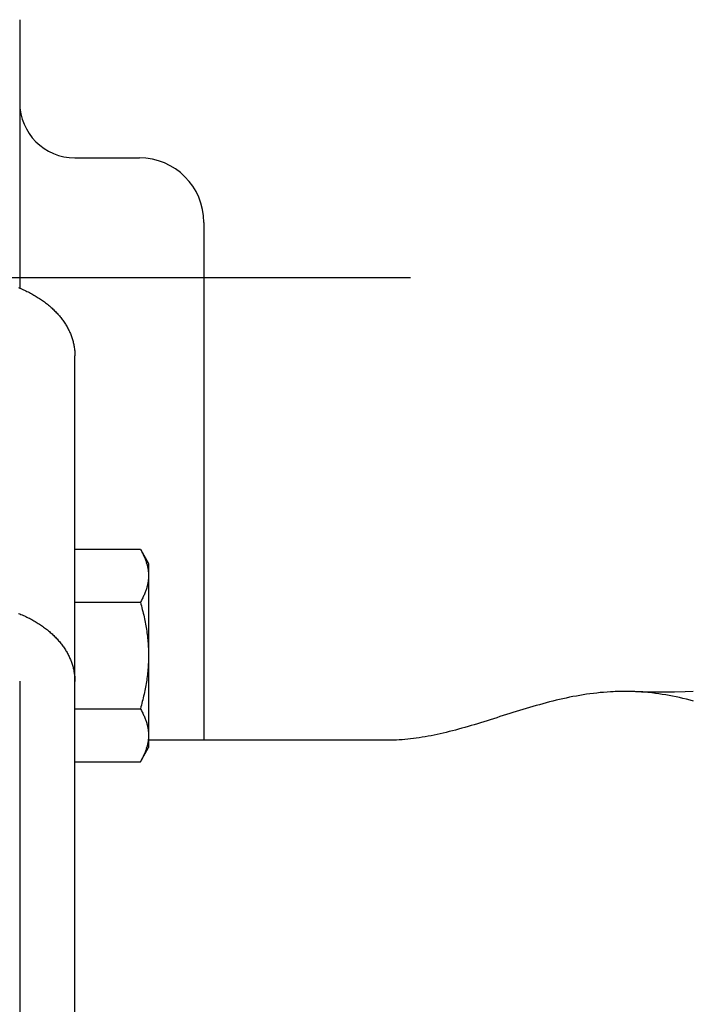
# Model space of a CAD drawing. Extents: x -390 to 942, y -351 to 581.
# Drawn here: x 10 to 47, y 151 to 204 of the extents above; entities that cross this region are included whole.
import ezdxf

# ---------------------------------------------------------------- set-up
doc = ezdxf.new("R2010")
doc.units = 0
doc.header["$LTSCALE"] = 20
doc.header["$PDMODE"] = 3
doc.header["$PDSIZE"] = -2
doc.layers.get('DEFPOINTS').update_dxf_attribs({"linetype": 'CONTINUOUS'})
for name, color, linetype in [('DETAIL', 5, 'CONTINUOUS'), ('NOTE', 4, 'CONTINUOUS'), ('OUTLINE', 3, 'CONTINUOUS')]:
    doc.layers.add(name, color=color, linetype=linetype)

msp = doc.modelspace()

# ---------------------------------------------------------------- linework, layer by layer
at = {"layer": 'DEFPOINTS', "color": 30, "linetype": 'CONTINUOUS'}
for p in [(10, 204), (10, 204), (20, 193)]:
    msp.add_point(p, dxfattribs=at)
at = {"layer": 'DETAIL', "color": 5, "linetype": 'CONTINUOUS'}
for p, q in [((10, 204), (10, 189.432)), ((13, 196.5), (16.5, 196.5)), ((20, 193), (20, 164.898)), ((9.931, 189.459), (10, 189.432)), ((10, 189.432), (10, 189.432)), ((10, 189.432), (10.067, 189.404)), ((10.067, 189.404), (10.133, 189.376)), ((10.133, 189.376), (10.133, 189.376)), ((10.133, 189.376), (10.199, 189.347)), ((10.199, 189.347), (10.265, 189.317)), ((10.265, 189.317), (10.265, 189.317)), ((10.265, 189.317), (10.331, 189.286)), ((10.331, 189.286), (10.396, 189.255)), ((10.396, 189.255), (10.396, 189.255)), ((10.396, 189.255), (10.46, 189.223)), ((10.46, 189.223), (10.525, 189.191)), ((10.525, 189.191), (10.525, 189.191)), ((10.525, 189.191), (10.589, 189.157)), ((10.589, 189.157), (10.653, 189.123)), ((10.653, 189.123), (10.653, 189.123)), ((10.653, 189.123), (10.714, 189.09)), ((10.714, 189.09), (10.774, 189.056)), ((10.774, 189.056), (10.774, 189.056)), ((10.774, 189.056), (10.834, 189.021)), ((10.834, 189.021), (10.894, 188.985)), ((10.894, 188.985), (10.894, 188.985)), ((10.894, 188.985), (10.953, 188.949)), ((10.953, 188.949), (11.012, 188.912)), ((11.012, 188.912), (11.012, 188.912)), ((11.012, 188.912), (11.07, 188.875)), ((11.07, 188.875), (11.128, 188.836)), ((11.128, 188.836), (11.128, 188.836)), ((11.128, 188.836), (11.186, 188.797)), ((11.186, 188.797), (11.243, 188.757)), ((11.243, 188.757), (11.243, 188.757)), ((11.243, 188.757), (11.297, 188.718)), ((11.297, 188.718), (11.35, 188.679)), ((11.35, 188.679), (11.35, 188.679)), ((11.35, 188.679), (11.403, 188.639)), ((11.403, 188.639), (11.456, 188.598)), ((11.456, 188.598), (11.456, 188.598)), ((11.456, 188.598), (11.508, 188.557)), ((11.508, 188.557), (11.56, 188.515)), ((11.56, 188.515), (11.56, 188.515)), ((11.56, 188.515), (11.611, 188.472)), ((11.611, 188.472), (11.661, 188.429)), ((11.661, 188.429), (11.661, 188.429)), ((11.661, 188.429), (11.711, 188.385)), ((11.711, 188.385), (11.76, 188.34)), ((11.76, 188.34), (11.76, 188.34)), ((11.76, 188.34), (11.807, 188.296)), ((11.807, 188.296), (11.852, 188.253)), ((11.852, 188.253), (11.852, 188.253)), ((11.852, 188.253), (11.898, 188.208)), ((11.898, 188.208), (11.942, 188.163)), ((11.942, 188.163), (11.942, 188.163)), ((11.942, 188.163), (11.986, 188.117)), ((11.986, 188.117), (12.03, 188.071)), ((12.03, 188.071), (12.03, 188.071)), ((12.03, 188.071), (12.072, 188.024)), ((12.072, 188.024), (12.114, 187.976)), ((12.114, 187.976), (12.114, 187.976)), ((12.114, 187.976), (12.156, 187.927)), ((12.156, 187.927), (12.196, 187.879)), ((12.196, 187.879), (12.196, 187.879)), ((12.196, 187.879), (12.235, 187.831)), ((12.235, 187.831), (12.272, 187.783)), ((12.272, 187.783), (12.272, 187.783)), ((12.272, 187.783), (12.308, 187.735)), ((12.308, 187.735), (12.344, 187.686)), ((12.344, 187.686), (12.344, 187.686)), ((12.344, 187.686), (12.379, 187.636)), ((12.379, 187.636), (12.414, 187.586)), ((12.414, 187.586), (12.414, 187.586)), ((12.414, 187.586), (12.447, 187.536)), ((12.447, 187.536), (12.48, 187.485)), ((12.48, 187.485), (12.48, 187.485)), ((12.48, 187.485), (12.512, 187.433)), ((12.512, 187.433), (12.543, 187.381)), ((12.543, 187.381), (12.543, 187.381)), ((12.543, 187.381), (12.573, 187.33)), ((12.573, 187.33), (12.601, 187.279)), ((12.601, 187.279), (12.601, 187.279)), ((12.601, 187.279), (12.628, 187.228)), ((12.628, 187.228), (12.655, 187.176)), ((12.655, 187.176), (12.655, 187.176)), ((12.655, 187.176), (12.68, 187.123)), ((12.68, 187.123), (12.705, 187.071)), ((12.705, 187.071), (12.705, 187.071)), ((12.705, 187.071), (12.729, 187.018)), ((12.729, 187.018), (12.752, 186.964)), ((12.752, 186.964), (12.752, 186.964)), ((12.752, 186.964), (12.774, 186.91)), ((12.774, 186.91), (12.796, 186.855)), ((12.796, 186.855), (12.796, 186.855)), ((12.796, 186.855), (12.815, 186.802)), ((12.815, 186.802), (12.834, 186.749)), ((12.834, 186.749), (12.834, 186.749)), ((12.834, 186.749), (12.852, 186.695)), ((12.852, 186.695), (12.868, 186.641)), ((12.868, 186.641), (12.868, 186.641)), ((12.868, 186.641), (12.884, 186.587)), ((12.884, 186.587), (12.899, 186.532)), ((12.899, 186.532), (12.899, 186.532)), ((12.899, 186.532), (12.913, 186.477)), ((12.913, 186.477), (12.926, 186.422)), ((12.926, 186.422), (12.926, 186.422)), ((12.926, 186.422), (12.938, 186.367)), ((12.938, 186.367), (12.949, 186.311)), ((12.949, 186.311), (12.949, 186.311)), ((12.949, 186.311), (12.958, 186.256)), ((12.958, 186.256), (12.967, 186.201)), ((12.967, 186.201), (12.967, 186.201)), ((12.967, 186.201), (12.975, 186.146)), ((12.975, 186.146), (12.981, 186.091)), ((12.981, 186.091), (12.981, 186.091)), ((12.981, 186.091), (12.987, 186.035)), ((12.987, 186.035), (12.992, 185.98)), ((12.992, 185.98), (12.992, 185.98)), ((12.992, 185.98), (12.995, 185.924)), ((12.995, 185.924), (12.998, 185.869)), ((12.998, 185.869), (12.998, 185.869)), ((12.998, 185.869), (12.999, 185.813)), ((12.999, 185.813), (13, 185.757)), ((13, 149.341), (13, 185.757)), ((13, 175.267), (16.553, 175.267)), ((16.553, 175.267), (16.581, 175.219)), ((16.553, 175.267), (17, 174.494)), ((16.581, 175.219), (16.608, 175.171)), ((16.608, 175.171), (16.608, 175.171)), ((16.608, 175.171), (16.634, 175.122)), ((16.634, 175.122), (16.66, 175.073)), ((16.66, 175.073), (16.66, 175.073)), ((16.66, 175.073), (16.685, 175.023)), ((16.685, 175.023), (16.709, 174.974)), ((16.709, 174.974), (16.709, 174.974)), ((16.709, 174.974), (16.733, 174.925)), ((16.733, 174.925), (16.756, 174.873)), ((16.756, 174.873), (16.756, 174.873)), ((16.756, 174.873), (16.78, 174.818)), ((16.78, 174.818), (16.8, 174.771)), ((16.8, 174.771), (16.8, 174.771)), ((16.8, 174.771), (16.811, 174.743)), ((16.811, 174.743), (16.819, 174.724)), ((16.819, 174.724), (16.819, 174.724)), ((16.819, 174.724), (16.828, 174.701)), ((16.828, 174.701), (16.837, 174.676)), ((16.837, 174.676), (16.837, 174.676)), ((16.837, 174.676), (16.846, 174.652)), ((16.846, 174.652), (16.854, 174.628)), ((16.854, 174.628), (16.854, 174.628)), ((16.854, 174.628), (16.863, 174.604)), ((16.863, 174.604), (16.871, 174.58)), ((16.871, 174.58), (16.871, 174.58)), ((16.871, 174.58), (16.879, 174.555)), ((16.879, 174.555), (16.887, 174.531)), ((16.906, 174.469), (16.91, 174.452)), ((16.91, 174.452), (16.915, 174.434)), ((16.915, 174.434), (16.915, 174.434)), ((16.915, 174.434), (16.92, 174.417)), ((16.92, 174.417), (16.925, 174.399)), ((16.925, 174.399), (16.925, 174.399)), ((16.925, 174.399), (16.929, 174.382)), ((16.929, 174.382), (16.933, 174.365)), ((16.933, 174.365), (16.933, 174.365)), ((16.933, 174.365), (16.938, 174.346)), ((16.938, 174.346), (16.942, 174.329)), ((16.942, 174.329), (16.942, 174.329)), ((16.942, 174.329), (16.945, 174.316)), ((16.945, 174.316), (16.949, 174.294)), ((16.949, 174.294), (16.949, 174.294)), ((16.949, 174.294), (16.958, 174.252)), ((16.958, 174.252), (16.967, 174.201)), ((16.967, 174.201), (16.967, 174.201)), ((16.967, 174.201), (16.975, 174.153)), ((17, 174.494), (17, 164.494)), ((16.975, 174.153), (16.981, 174.107)), ((16.981, 174.107), (16.981, 174.107)), ((16.981, 174.107), (16.987, 174.061)), ((16.987, 174.061), (16.992, 174.013)), ((16.992, 174.013), (16.992, 174.013)), ((16.992, 174.013), (16.995, 173.966)), ((16.995, 173.682), (16.992, 173.635)), ((16.995, 173.966), (16.998, 173.919)), ((16.998, 173.729), (16.995, 173.682)), ((16.998, 173.919), (16.998, 173.919)), ((16.998, 173.919), (16.999, 173.871)), ((16.999, 173.777), (16.998, 173.729)), ((16.998, 173.729), (16.998, 173.729)), ((16.999, 173.871), (17, 173.824)), ((17, 173.824), (16.999, 173.777)), ((16.9, 173.16), (16.885, 173.112)), ((16.914, 173.208), (16.9, 173.16)), ((16.9, 173.16), (16.9, 173.16)), ((16.927, 173.256), (16.914, 173.208)), ((16.939, 173.305), (16.927, 173.256)), ((16.927, 173.256), (16.927, 173.256)), ((16.949, 173.354), (16.939, 173.305)), ((16.959, 173.401), (16.949, 173.354)), ((16.949, 173.354), (16.949, 173.354)), ((16.967, 173.447), (16.959, 173.401)), ((16.975, 173.494), (16.967, 173.447)), ((16.967, 173.447), (16.967, 173.447)), ((16.981, 173.541), (16.975, 173.494)), ((16.987, 173.588), (16.981, 173.541)), ((16.981, 173.541), (16.981, 173.541)), ((16.992, 173.635), (16.987, 173.588)), ((16.992, 173.635), (16.992, 173.635)), ((16.685, 172.625), (16.66, 172.575)), ((16.71, 172.675), (16.685, 172.625)), ((16.733, 172.724), (16.71, 172.675)), ((16.71, 172.675), (16.71, 172.675)), ((16.756, 172.775), (16.733, 172.724)), ((16.779, 172.827), (16.756, 172.775)), ((16.756, 172.775), (16.756, 172.775)), ((16.8, 172.877), (16.779, 172.827)), ((16.819, 172.924), (16.8, 172.877)), ((16.8, 172.877), (16.8, 172.877)), ((16.836, 172.97), (16.819, 172.924)), ((16.853, 173.017), (16.836, 172.97)), ((16.836, 172.97), (16.836, 172.97)), ((16.87, 173.065), (16.853, 173.017)), ((16.885, 173.112), (16.87, 173.065)), ((16.87, 173.065), (16.87, 173.065)), ((13, 172.381), (16.553, 172.381)), ((16.581, 172.429), (16.553, 172.381)), ((16.553, 172.381), (16.581, 172.283)), ((16.608, 172.477), (16.581, 172.429)), ((16.581, 172.283), (16.609, 172.184)), ((16.634, 172.526), (16.608, 172.477)), ((16.608, 172.477), (16.608, 172.477)), ((16.609, 172.184), (16.609, 172.184)), ((16.609, 172.184), (16.635, 172.086)), ((16.66, 172.575), (16.634, 172.526)), ((16.635, 172.086), (16.661, 171.987)), ((16.66, 172.575), (16.66, 172.575)), ((9.931, 171.782), (10, 171.754)), ((10, 171.754), (10, 171.754)), ((10, 171.754), (10.067, 171.726)), ((10.067, 171.726), (10.133, 171.698)), ((10.133, 171.698), (10.133, 171.698)), ((10.133, 171.698), (10.199, 171.669)), ((10.199, 171.669), (10.265, 171.639)), ((10.265, 171.639), (10.265, 171.639)), ((10.265, 171.639), (10.331, 171.609)), ((10.331, 171.609), (10.396, 171.578)), ((10.396, 171.578), (10.396, 171.578)), ((10.396, 171.578), (10.46, 171.546)), ((10.46, 171.546), (10.525, 171.513)), ((16.661, 171.987), (16.661, 171.987)), ((16.661, 171.987), (16.686, 171.888)), ((16.686, 171.888), (16.71, 171.79)), ((16.71, 171.79), (16.71, 171.79)), ((16.71, 171.79), (16.734, 171.691)), ((16.734, 171.691), (16.756, 171.591)), ((16.756, 171.591), (16.756, 171.591)), ((16.756, 171.591), (16.778, 171.491)), ((10.525, 171.513), (10.525, 171.513)), ((10.525, 171.513), (10.589, 171.479)), ((10.589, 171.479), (10.653, 171.446)), ((10.653, 171.446), (10.653, 171.446)), ((10.653, 171.446), (10.714, 171.412)), ((10.714, 171.412), (10.774, 171.378)), ((10.774, 171.378), (10.774, 171.378)), ((10.774, 171.378), (10.834, 171.343)), ((10.834, 171.343), (10.894, 171.308)), ((10.894, 171.308), (10.894, 171.308)), ((10.894, 171.308), (10.953, 171.271)), ((10.953, 171.271), (11.012, 171.234)), ((11.012, 171.234), (11.012, 171.234)), ((11.012, 171.234), (11.07, 171.197)), ((11.07, 171.197), (11.128, 171.158)), ((11.128, 171.158), (11.128, 171.158)), ((11.128, 171.158), (11.186, 171.119)), ((11.186, 171.119), (11.243, 171.08)), ((11.243, 171.08), (11.243, 171.08)), ((11.243, 171.08), (11.297, 171.041)), ((11.297, 171.041), (11.35, 171.002)), ((11.35, 171.002), (11.35, 171.002)), ((11.35, 171.002), (11.403, 170.962)), ((16.778, 171.491), (16.799, 171.392)), ((16.799, 171.392), (16.799, 171.392)), ((16.799, 171.392), (16.818, 171.296)), ((16.818, 171.296), (16.836, 171.202)), ((16.836, 171.202), (16.836, 171.202)), ((16.836, 171.202), (16.853, 171.107)), ((16.853, 171.107), (16.87, 171.012)), ((16.87, 171.012), (16.87, 171.012)), ((16.87, 171.012), (16.885, 170.916)), ((11.403, 170.962), (11.456, 170.921)), ((11.456, 170.921), (11.456, 170.921)), ((11.456, 170.921), (11.508, 170.879)), ((11.508, 170.879), (11.56, 170.837)), ((11.56, 170.837), (11.56, 170.837)), ((11.56, 170.837), (11.611, 170.795)), ((11.611, 170.795), (11.661, 170.751)), ((11.661, 170.751), (11.661, 170.751)), ((11.661, 170.751), (11.711, 170.707)), ((11.711, 170.707), (11.76, 170.662)), ((11.76, 170.662), (11.76, 170.662)), ((11.76, 170.662), (11.807, 170.619)), ((11.807, 170.619), (11.852, 170.575)), ((11.852, 170.575), (11.852, 170.575)), ((11.852, 170.575), (11.898, 170.531)), ((11.898, 170.531), (11.942, 170.485)), ((11.942, 170.485), (11.942, 170.485)), ((11.942, 170.485), (11.986, 170.439)), ((16.885, 170.916), (16.9, 170.821)), ((16.9, 170.821), (16.9, 170.821)), ((16.9, 170.821), (16.914, 170.725)), ((16.914, 170.725), (16.926, 170.629)), ((16.926, 170.629), (16.926, 170.629)), ((16.926, 170.629), (16.938, 170.533)), ((16.938, 170.533), (16.949, 170.438)), ((11.986, 170.439), (12.03, 170.393)), ((12.03, 170.393), (12.03, 170.393)), ((12.03, 170.393), (12.072, 170.346)), ((12.072, 170.346), (12.114, 170.298)), ((12.114, 170.298), (12.114, 170.298)), ((12.114, 170.298), (12.156, 170.25)), ((12.156, 170.25), (12.196, 170.201)), ((12.196, 170.201), (12.196, 170.201)), ((12.196, 170.201), (12.235, 170.153)), ((12.235, 170.153), (12.272, 170.106)), ((12.272, 170.106), (12.272, 170.106)), ((12.272, 170.106), (12.308, 170.057)), ((12.308, 170.057), (12.344, 170.008)), ((12.344, 170.008), (12.344, 170.008)), ((12.344, 170.008), (12.379, 169.959)), ((12.379, 169.959), (12.414, 169.909)), ((16.949, 170.438), (16.949, 170.438)), ((16.949, 170.438), (16.959, 170.343)), ((16.959, 170.343), (16.967, 170.249)), ((16.967, 170.249), (16.967, 170.249)), ((16.967, 170.249), (16.975, 170.155)), ((16.975, 170.155), (16.981, 170.061)), ((16.981, 170.061), (16.981, 170.061)), ((16.981, 170.061), (16.987, 169.966)), ((16.987, 169.966), (16.992, 169.872)), ((12.414, 169.909), (12.414, 169.909)), ((12.414, 169.909), (12.447, 169.858)), ((12.447, 169.858), (12.48, 169.807)), ((12.48, 169.807), (12.48, 169.807)), ((12.48, 169.807), (12.512, 169.755)), ((12.512, 169.755), (12.543, 169.703)), ((12.543, 169.703), (12.543, 169.703)), ((12.543, 169.703), (12.573, 169.652)), ((12.573, 169.652), (12.601, 169.602)), ((12.601, 169.602), (12.601, 169.602)), ((12.601, 169.602), (12.628, 169.55)), ((12.628, 169.55), (12.655, 169.498)), ((12.655, 169.498), (12.655, 169.498)), ((12.655, 169.498), (12.68, 169.446)), ((12.68, 169.446), (12.705, 169.393)), ((12.705, 169.393), (12.705, 169.393)), ((12.705, 169.393), (12.729, 169.34)), ((16.992, 169.872), (16.992, 169.872)), ((16.992, 169.872), (16.995, 169.777)), ((16.995, 169.777), (16.998, 169.683)), ((16.998, 169.683), (16.998, 169.683)), ((16.998, 169.683), (16.999, 169.588)), ((16.999, 169.398), (16.998, 169.303)), ((16.999, 169.588), (17, 169.494)), ((17, 169.494), (16.999, 169.398)), ((12.729, 169.34), (12.752, 169.286)), ((12.752, 169.286), (12.752, 169.286)), ((12.752, 169.286), (12.774, 169.232)), ((12.774, 169.232), (12.796, 169.178)), ((12.796, 169.178), (12.796, 169.178)), ((12.796, 169.178), (12.815, 169.124)), ((12.815, 169.124), (12.834, 169.071)), ((12.834, 169.071), (12.834, 169.071)), ((12.834, 169.071), (12.852, 169.018)), ((12.852, 169.018), (12.868, 168.963)), ((12.868, 168.963), (12.868, 168.963)), ((12.868, 168.963), (12.884, 168.909)), ((12.884, 168.909), (12.899, 168.854)), ((16.981, 168.921), (16.974, 168.825)), ((16.987, 169.016), (16.981, 168.921)), ((16.981, 168.921), (16.981, 168.921)), ((16.992, 169.112), (16.987, 169.016)), ((16.995, 169.207), (16.992, 169.112)), ((16.992, 169.112), (16.992, 169.112)), ((16.998, 169.303), (16.995, 169.207)), ((16.998, 169.303), (16.998, 169.303)), ((12.899, 168.854), (12.899, 168.854)), ((12.899, 168.854), (12.913, 168.8)), ((12.913, 168.8), (12.926, 168.744)), ((12.926, 168.744), (12.926, 168.744)), ((12.926, 168.744), (12.938, 168.689)), ((12.938, 168.689), (12.949, 168.633)), ((12.949, 168.633), (12.949, 168.633)), ((12.949, 168.633), (12.958, 168.578)), ((12.958, 168.578), (12.967, 168.524)), ((12.967, 168.524), (12.967, 168.524)), ((12.967, 168.524), (12.975, 168.468)), ((12.975, 168.468), (12.981, 168.413)), ((12.981, 168.413), (12.981, 168.413)), ((12.981, 168.413), (12.987, 168.358)), ((12.987, 168.358), (12.992, 168.302)), ((16.925, 168.348), (16.912, 168.252)), ((16.937, 168.444), (16.925, 168.348)), ((16.925, 168.348), (16.925, 168.348)), ((16.948, 168.54), (16.937, 168.444)), ((16.958, 168.635), (16.948, 168.54)), ((16.948, 168.54), (16.948, 168.54)), ((16.966, 168.73), (16.958, 168.635)), ((16.974, 168.825), (16.966, 168.73)), ((16.966, 168.73), (16.966, 168.73)), ((10, 168.108), (10, 168.08)), ((10, 168.08), (10, 165.744)), ((12.992, 168.302), (12.992, 168.302)), ((12.992, 168.302), (12.995, 168.247)), ((12.995, 168.247), (12.998, 168.191)), ((12.998, 168.191), (12.998, 168.191)), ((12.998, 168.191), (12.999, 168.135)), ((12.999, 168.135), (13, 168.08)), ((16.852, 167.871), (16.834, 167.776)), ((16.868, 167.966), (16.852, 167.871)), ((16.884, 168.061), (16.868, 167.966)), ((16.868, 167.966), (16.868, 167.966)), ((16.899, 168.157), (16.884, 168.061)), ((16.912, 168.252), (16.899, 168.157)), ((16.899, 168.157), (16.899, 168.157)), ((16.732, 167.29), (16.709, 167.192)), ((16.755, 167.389), (16.732, 167.29)), ((16.776, 167.488), (16.755, 167.389)), ((16.755, 167.389), (16.755, 167.389)), ((16.797, 167.586), (16.776, 167.488)), ((16.816, 167.681), (16.797, 167.586)), ((16.797, 167.586), (16.797, 167.586)), ((16.834, 167.776), (16.816, 167.681)), ((16.834, 167.776), (16.834, 167.776)), ((40.05, 167.261), (39.866, 167.225)), ((40.234, 167.296), (40.05, 167.261)), ((40.418, 167.328), (40.234, 167.296)), ((40.234, 167.296), (40.234, 167.296)), ((40.602, 167.359), (40.418, 167.328)), ((40.785, 167.387), (40.602, 167.359)), ((40.602, 167.359), (40.602, 167.359)), ((40.97, 167.413), (40.785, 167.387)), ((41.156, 167.437), (40.97, 167.413)), ((40.97, 167.413), (40.97, 167.413)), ((41.34, 167.459), (41.156, 167.437)), ((41.523, 167.478), (41.34, 167.459)), ((41.34, 167.459), (41.34, 167.459)), ((41.711, 167.495), (41.523, 167.478)), ((41.905, 167.51), (41.711, 167.495)), ((41.711, 167.495), (41.711, 167.495)), ((42.083, 167.522), (41.905, 167.51)), ((42.224, 167.529), (42.083, 167.522)), ((42.083, 167.522), (42.083, 167.522)), ((42.349, 167.534), (42.224, 167.529)), ((42.48, 167.539), (42.349, 167.534)), ((42.349, 167.534), (42.349, 167.534)), ((42.615, 167.542), (42.48, 167.539)), ((42.749, 167.544), (42.615, 167.542)), ((42.615, 167.542), (42.615, 167.542)), ((42.882, 167.544), (42.749, 167.544)), ((43.015, 167.543), (42.882, 167.544)), ((42.882, 167.544), (42.882, 167.544)), ((43.148, 167.541), (43.015, 167.543)), ((43.282, 167.537), (43.148, 167.541)), ((43.148, 167.541), (43.148, 167.541)), ((43.415, 167.532), (43.282, 167.537)), ((43.468, 167.53), (43.415, 167.532)), ((43.85, 167.516), (43.415, 167.532)), ((43.522, 167.527), (43.468, 167.53)), ((43.576, 167.524), (43.522, 167.527)), ((43.522, 167.527), (43.522, 167.527)), ((43.629, 167.521), (43.576, 167.524)), ((43.681, 167.518), (43.629, 167.521)), ((43.629, 167.521), (43.629, 167.521)), ((43.736, 167.514), (43.681, 167.518)), ((43.795, 167.51), (43.736, 167.514)), ((43.736, 167.514), (43.736, 167.514)), ((43.842, 167.507), (43.795, 167.51)), ((43.874, 167.505), (43.842, 167.507)), ((43.842, 167.507), (43.842, 167.507)), ((44.423, 167.503), (43.85, 167.516)), ((43.949, 167.498), (43.874, 167.505)), ((44.117, 167.482), (43.949, 167.498)), ((43.949, 167.498), (43.949, 167.498)), ((44.329, 167.461), (44.117, 167.482)), ((44.524, 167.437), (44.329, 167.461)), ((44.329, 167.461), (44.329, 167.461)), ((44.994, 167.498), (44.423, 167.503)), ((44.707, 167.412), (44.524, 167.437)), ((44.894, 167.385), (44.707, 167.412)), ((44.707, 167.412), (44.707, 167.412)), ((45.084, 167.354), (44.894, 167.385)), ((45.566, 167.503), (44.994, 167.498)), ((45.273, 167.321), (45.084, 167.354)), ((45.084, 167.354), (45.084, 167.354)), ((45.459, 167.285), (45.273, 167.321)), ((45.645, 167.247), (45.459, 167.285)), ((45.459, 167.285), (45.459, 167.285)), ((46.138, 167.516), (45.566, 167.503)), ((46.585, 167.532), (46.138, 167.516)), ((16.608, 166.801), (16.581, 166.704)), ((16.634, 166.899), (16.608, 166.801)), ((16.608, 166.801), (16.608, 166.801)), ((16.66, 166.996), (16.634, 166.899)), ((16.685, 167.094), (16.66, 166.996)), ((16.66, 166.996), (16.66, 166.996)), ((16.709, 167.192), (16.685, 167.094)), ((16.709, 167.192), (16.709, 167.192)), ((37.866, 166.723), (37.686, 166.67)), ((38.046, 166.774), (37.866, 166.723)), ((38.227, 166.825), (38.046, 166.774)), ((38.046, 166.774), (38.046, 166.774)), ((38.408, 166.875), (38.227, 166.825)), ((38.589, 166.924), (38.408, 166.875)), ((38.408, 166.875), (38.408, 166.875)), ((38.77, 166.971), (38.589, 166.924)), ((38.952, 167.017), (38.77, 166.971)), ((38.77, 166.971), (38.77, 166.971)), ((39.134, 167.062), (38.952, 167.017)), ((39.317, 167.105), (39.134, 167.062)), ((39.134, 167.062), (39.134, 167.062)), ((39.499, 167.147), (39.317, 167.105)), ((39.682, 167.187), (39.499, 167.147)), ((39.499, 167.147), (39.499, 167.147)), ((39.866, 167.225), (39.682, 167.187)), ((39.866, 167.225), (39.866, 167.225)), ((45.833, 167.207), (45.645, 167.247)), ((46.024, 167.163), (45.833, 167.207)), ((45.833, 167.207), (45.833, 167.207)), ((46.218, 167.116), (46.024, 167.163)), ((46.409, 167.067), (46.218, 167.116)), ((46.218, 167.116), (46.218, 167.116)), ((46.6, 167.016), (46.409, 167.067)), ((13, 166.607), (16.553, 166.607)), ((16.581, 166.704), (16.553, 166.607)), ((16.553, 166.607), (16.581, 166.559)), ((16.581, 166.559), (16.608, 166.511)), ((16.608, 166.511), (16.608, 166.511)), ((16.608, 166.511), (16.634, 166.462)), ((16.634, 166.462), (16.66, 166.413)), ((16.66, 166.413), (16.66, 166.413)), ((16.66, 166.413), (16.685, 166.363)), ((16.685, 166.363), (16.709, 166.313)), ((16.709, 166.313), (16.709, 166.313)), ((16.709, 166.313), (16.733, 166.263)), ((16.733, 166.263), (16.756, 166.213)), ((16.756, 166.213), (16.756, 166.213)), ((16.756, 166.213), (16.779, 166.161)), ((36.26, 166.23), (36.084, 166.175)), ((36.435, 166.285), (36.26, 166.23)), ((36.26, 166.23), (36.26, 166.23)), ((36.611, 166.341), (36.435, 166.285)), ((36.789, 166.397), (36.611, 166.341)), ((36.611, 166.341), (36.611, 166.341)), ((36.969, 166.452), (36.789, 166.397)), ((37.148, 166.508), (36.969, 166.452)), ((36.969, 166.452), (36.969, 166.452)), ((37.327, 166.562), (37.148, 166.508)), ((37.507, 166.616), (37.327, 166.562)), ((37.327, 166.562), (37.327, 166.562)), ((37.686, 166.67), (37.507, 166.616)), ((37.686, 166.67), (37.686, 166.67)), ((10, 165.744), (10, -165.746)), ((16.779, 166.161), (16.8, 166.111)), ((16.8, 166.111), (16.8, 166.111)), ((16.8, 166.111), (16.819, 166.063)), ((16.819, 166.063), (16.836, 166.018)), ((16.836, 166.018), (16.836, 166.018)), ((16.836, 166.018), (16.853, 165.971)), ((16.853, 165.971), (16.87, 165.923)), ((16.87, 165.923), (16.87, 165.923)), ((16.87, 165.923), (16.885, 165.876)), ((16.885, 165.876), (16.9, 165.828)), ((16.9, 165.828), (16.9, 165.828)), ((16.9, 165.828), (16.914, 165.78)), ((16.914, 165.78), (16.927, 165.731)), ((16.927, 165.731), (16.927, 165.731)), ((16.927, 165.731), (16.939, 165.682)), ((16.939, 165.682), (16.949, 165.634)), ((34.517, 165.69), (34.349, 165.641)), ((34.685, 165.74), (34.517, 165.69)), ((34.517, 165.69), (34.517, 165.69)), ((34.855, 165.792), (34.685, 165.74)), ((35.029, 165.845), (34.855, 165.792)), ((34.855, 165.792), (34.855, 165.792)), ((35.206, 165.9), (35.029, 165.845)), ((35.382, 165.954), (35.206, 165.9)), ((35.206, 165.9), (35.206, 165.9)), ((35.558, 166.009), (35.382, 165.954)), ((35.733, 166.064), (35.558, 166.009)), ((35.558, 166.009), (35.558, 166.009)), ((35.909, 166.12), (35.733, 166.064)), ((36.084, 166.175), (35.909, 166.12)), ((35.909, 166.12), (35.909, 166.12)), ((16.949, 165.634), (16.949, 165.634)), ((16.949, 165.634), (16.959, 165.587)), ((16.959, 165.587), (16.967, 165.541)), ((16.967, 165.541), (16.967, 165.541)), ((16.967, 165.541), (16.975, 165.494)), ((16.975, 165.494), (16.981, 165.447)), ((16.981, 165.447), (16.981, 165.447)), ((16.981, 165.447), (16.987, 165.4)), ((16.987, 165.4), (16.992, 165.353)), ((16.992, 165.353), (16.992, 165.353)), ((16.992, 165.353), (16.995, 165.306)), ((16.995, 165.306), (16.998, 165.258)), ((16.998, 165.258), (16.998, 165.258)), ((16.998, 165.258), (16.999, 165.211)), ((16.999, 165.116), (16.998, 165.069)), ((16.999, 165.211), (17, 165.164)), ((17, 165.164), (16.999, 165.116)), ((32.352, 165.142), (32.19, 165.112)), ((32.514, 165.175), (32.352, 165.142)), ((32.676, 165.209), (32.514, 165.175)), ((32.514, 165.175), (32.514, 165.175)), ((32.837, 165.244), (32.676, 165.209)), ((32.996, 165.281), (32.837, 165.244)), ((32.837, 165.244), (32.837, 165.244)), ((33.158, 165.32), (32.996, 165.281)), ((33.327, 165.362), (33.158, 165.32)), ((33.158, 165.32), (33.158, 165.32)), ((33.5, 165.406), (33.327, 165.362)), ((33.67, 165.451), (33.5, 165.406)), ((33.5, 165.406), (33.5, 165.406)), ((33.84, 165.496), (33.67, 165.451)), ((34.009, 165.543), (33.84, 165.496)), ((33.84, 165.496), (33.84, 165.496)), ((34.179, 165.592), (34.009, 165.543)), ((34.349, 165.641), (34.179, 165.592)), ((34.179, 165.592), (34.179, 165.592)), ((16.925, 164.588), (16.92, 164.571)), ((16.929, 164.605), (16.925, 164.588)), ((16.925, 164.588), (16.925, 164.588)), ((16.933, 164.623), (16.929, 164.605)), ((16.938, 164.642), (16.933, 164.623)), ((16.933, 164.623), (16.933, 164.623)), ((16.942, 164.658), (16.938, 164.642)), ((16.945, 164.671), (16.942, 164.658)), ((16.942, 164.658), (16.942, 164.658)), ((16.949, 164.694), (16.945, 164.671)), ((16.958, 164.735), (16.949, 164.694)), ((16.949, 164.694), (16.949, 164.694)), ((16.967, 164.787), (16.958, 164.735)), ((16.975, 164.835), (16.967, 164.787)), ((16.967, 164.787), (16.967, 164.787)), ((16.981, 164.88), (16.975, 164.835)), ((16.987, 164.927), (16.981, 164.88)), ((16.981, 164.88), (16.981, 164.88)), ((16.992, 164.975), (16.987, 164.927)), ((16.995, 165.022), (16.992, 164.975)), ((16.992, 164.975), (16.992, 164.975)), ((16.998, 165.069), (16.995, 165.022)), ((16.998, 165.069), (16.998, 165.069)), ((30, 164.898), (17, 164.898)), ((30.154, 164.899), (30, 164.898)), ((30.309, 164.902), (30.154, 164.899)), ((30.463, 164.908), (30.309, 164.902)), ((30.309, 164.902), (30.309, 164.902)), ((30.617, 164.916), (30.463, 164.908)), ((30.771, 164.926), (30.617, 164.916)), ((30.617, 164.916), (30.617, 164.916)), ((30.925, 164.938), (30.771, 164.926)), ((31.079, 164.953), (30.925, 164.938)), ((30.925, 164.938), (30.925, 164.938)), ((31.232, 164.969), (31.079, 164.953)), ((31.384, 164.987), (31.232, 164.969)), ((31.232, 164.969), (31.232, 164.969)), ((31.539, 165.007), (31.384, 164.987)), ((31.7, 165.03), (31.539, 165.007)), ((31.539, 165.007), (31.539, 165.007)), ((31.865, 165.055), (31.7, 165.03)), ((32.028, 165.083), (31.865, 165.055)), ((31.865, 165.055), (31.865, 165.055)), ((32.19, 165.112), (32.028, 165.083)), ((32.19, 165.112), (32.19, 165.112)), ((16.553, 163.72), (17, 164.494)), ((16.733, 164.063), (16.71, 164.014)), ((16.756, 164.115), (16.733, 164.063)), ((16.78, 164.17), (16.756, 164.115)), ((16.756, 164.115), (16.756, 164.115)), ((16.8, 164.217), (16.78, 164.17)), ((16.811, 164.245), (16.8, 164.217)), ((16.8, 164.217), (16.8, 164.217)), ((16.819, 164.264), (16.811, 164.245)), ((16.828, 164.287), (16.819, 164.264)), ((16.819, 164.264), (16.819, 164.264)), ((16.837, 164.312), (16.828, 164.287)), ((16.846, 164.336), (16.837, 164.312)), ((16.837, 164.312), (16.837, 164.312)), ((16.854, 164.36), (16.846, 164.336)), ((16.863, 164.384), (16.854, 164.36)), ((16.854, 164.36), (16.854, 164.36)), ((16.871, 164.408), (16.863, 164.384)), ((16.879, 164.433), (16.871, 164.408)), ((16.871, 164.408), (16.871, 164.408)), ((16.887, 164.457), (16.879, 164.433)), ((16.91, 164.536), (16.906, 164.519)), ((16.915, 164.553), (16.91, 164.536)), ((16.92, 164.571), (16.915, 164.553)), ((16.915, 164.553), (16.915, 164.553)), ((13, 163.72), (16.553, 163.72)), ((16.581, 163.769), (16.553, 163.72)), ((16.608, 163.817), (16.581, 163.769)), ((16.634, 163.866), (16.608, 163.817)), ((16.608, 163.817), (16.608, 163.817)), ((16.66, 163.915), (16.634, 163.866)), ((16.685, 163.965), (16.66, 163.915)), ((16.66, 163.915), (16.66, 163.915)), ((16.71, 164.014), (16.685, 163.965)), ((16.71, 164.014), (16.71, 164.014))]:
    msp.add_line(p, q, dxfattribs=at)
for centre, radius, start, end in [((13, 199.5), 3, 180, 270), ((16.5, 193), 3.5, 0, 90), ((14.275, 173.71), 2.738, 16.1012, 17.4554), ((14.275, 165.278), 2.738, 342.5456, 343.8987)]:
    msp.add_arc(centre, radius, start, end, dxfattribs=at)
at = {"layer": 'NOTE', "color": 4, "linetype": 'CONTINUOUS'}
msp.add_line((-15.99, 190), (31.232, 190), dxfattribs=at)
at = {"layer": 'OUTLINE', "color": 3, "linetype": 'CONTINUOUS'}
for p, q in [((10, 204), (10, 199.5)), ((13, 196.5), (16.5, 196.5)), ((20, 193), (20, 164.898)), ((40.05, 167.261), (39.866, 167.225)), ((40.234, 167.296), (40.05, 167.261)), ((40.418, 167.328), (40.234, 167.296)), ((40.234, 167.296), (40.234, 167.296)), ((40.602, 167.359), (40.418, 167.328)), ((40.785, 167.387), (40.602, 167.359)), ((40.602, 167.359), (40.602, 167.359)), ((40.97, 167.413), (40.785, 167.387)), ((41.156, 167.437), (40.97, 167.413)), ((40.97, 167.413), (40.97, 167.413)), ((41.34, 167.459), (41.156, 167.437)), ((41.523, 167.478), (41.34, 167.459)), ((41.34, 167.459), (41.34, 167.459)), ((41.711, 167.495), (41.523, 167.478)), ((41.905, 167.51), (41.711, 167.495)), ((41.711, 167.495), (41.711, 167.495)), ((42.083, 167.522), (41.905, 167.51)), ((42.224, 167.529), (42.083, 167.522)), ((42.083, 167.522), (42.083, 167.522)), ((42.349, 167.534), (42.224, 167.529)), ((42.48, 167.539), (42.349, 167.534)), ((42.349, 167.534), (42.349, 167.534)), ((42.615, 167.542), (42.48, 167.539)), ((42.749, 167.544), (42.615, 167.542)), ((42.615, 167.542), (42.615, 167.542)), ((42.882, 167.544), (42.749, 167.544)), ((43.015, 167.543), (42.882, 167.544)), ((42.882, 167.544), (42.882, 167.544)), ((43.148, 167.541), (43.015, 167.543)), ((43.282, 167.537), (43.148, 167.541)), ((43.148, 167.541), (43.148, 167.541)), ((43.415, 167.532), (43.282, 167.537)), ((43.85, 167.516), (43.415, 167.532)), ((44.423, 167.503), (43.85, 167.516)), ((44.994, 167.498), (44.423, 167.503)), ((45.566, 167.503), (44.994, 167.498)), ((46.138, 167.516), (45.566, 167.503)), ((46.585, 167.532), (46.138, 167.516)), ((37.866, 166.723), (37.686, 166.67)), ((38.046, 166.774), (37.866, 166.723)), ((38.227, 166.825), (38.046, 166.774)), ((38.046, 166.774), (38.046, 166.774)), ((38.408, 166.875), (38.227, 166.825)), ((38.589, 166.924), (38.408, 166.875)), ((38.408, 166.875), (38.408, 166.875)), ((38.77, 166.971), (38.589, 166.924)), ((38.952, 167.017), (38.77, 166.971)), ((38.77, 166.971), (38.77, 166.971)), ((39.134, 167.062), (38.952, 167.017)), ((39.317, 167.105), (39.134, 167.062)), ((39.134, 167.062), (39.134, 167.062)), ((39.499, 167.147), (39.317, 167.105)), ((39.682, 167.187), (39.499, 167.147)), ((39.499, 167.147), (39.499, 167.147)), ((39.866, 167.225), (39.682, 167.187)), ((39.866, 167.225), (39.866, 167.225)), ((36.26, 166.23), (36.084, 166.175)), ((36.435, 166.285), (36.26, 166.23)), ((36.26, 166.23), (36.26, 166.23)), ((36.611, 166.341), (36.435, 166.285)), ((36.789, 166.397), (36.611, 166.341)), ((36.611, 166.341), (36.611, 166.341)), ((36.969, 166.452), (36.789, 166.397)), ((37.148, 166.508), (36.969, 166.452)), ((36.969, 166.452), (36.969, 166.452)), ((37.327, 166.562), (37.148, 166.508)), ((37.507, 166.616), (37.327, 166.562)), ((37.327, 166.562), (37.327, 166.562)), ((37.686, 166.67), (37.507, 166.616)), ((37.686, 166.67), (37.686, 166.67)), ((34.517, 165.69), (34.349, 165.641)), ((34.685, 165.74), (34.517, 165.69)), ((34.517, 165.69), (34.517, 165.69)), ((34.855, 165.792), (34.685, 165.74)), ((35.029, 165.845), (34.855, 165.792)), ((34.855, 165.792), (34.855, 165.792)), ((35.206, 165.9), (35.029, 165.845)), ((35.382, 165.954), (35.206, 165.9)), ((35.206, 165.9), (35.206, 165.9)), ((35.558, 166.009), (35.382, 165.954)), ((35.733, 166.064), (35.558, 166.009)), ((35.558, 166.009), (35.558, 166.009)), ((35.909, 166.12), (35.733, 166.064)), ((36.084, 166.175), (35.909, 166.12)), ((35.909, 166.12), (35.909, 166.12)), ((32.352, 165.142), (32.19, 165.112)), ((32.514, 165.175), (32.352, 165.142)), ((32.676, 165.209), (32.514, 165.175)), ((32.514, 165.175), (32.514, 165.175)), ((32.837, 165.244), (32.676, 165.209)), ((32.996, 165.281), (32.837, 165.244)), ((32.837, 165.244), (32.837, 165.244)), ((33.158, 165.32), (32.996, 165.281)), ((33.327, 165.362), (33.158, 165.32)), ((33.158, 165.32), (33.158, 165.32)), ((33.5, 165.406), (33.327, 165.362)), ((33.67, 165.451), (33.5, 165.406)), ((33.5, 165.406), (33.5, 165.406)), ((33.84, 165.496), (33.67, 165.451)), ((34.009, 165.543), (33.84, 165.496)), ((33.84, 165.496), (33.84, 165.496)), ((34.179, 165.592), (34.009, 165.543)), ((34.349, 165.641), (34.179, 165.592)), ((34.179, 165.592), (34.179, 165.592)), ((30, 164.898), (20, 164.898)), ((30.154, 164.899), (30, 164.898)), ((30.309, 164.902), (30.154, 164.899)), ((30.463, 164.908), (30.309, 164.902)), ((30.309, 164.902), (30.309, 164.902)), ((30.617, 164.916), (30.463, 164.908)), ((30.771, 164.926), (30.617, 164.916)), ((30.617, 164.916), (30.617, 164.916)), ((30.925, 164.938), (30.771, 164.926)), ((31.079, 164.953), (30.925, 164.938)), ((30.925, 164.938), (30.925, 164.938)), ((31.232, 164.969), (31.079, 164.953)), ((31.384, 164.987), (31.232, 164.969)), ((31.232, 164.969), (31.232, 164.969)), ((31.539, 165.007), (31.384, 164.987)), ((31.7, 165.03), (31.539, 165.007)), ((31.539, 165.007), (31.539, 165.007)), ((31.865, 165.055), (31.7, 165.03)), ((32.028, 165.083), (31.865, 165.055)), ((31.865, 165.055), (31.865, 165.055)), ((32.19, 165.112), (32.028, 165.083)), ((32.19, 165.112), (32.19, 165.112))]:
    msp.add_line(p, q, dxfattribs=at)
for centre, radius, start, end in [((13, 199.5), 3, 180, 270), ((16.5, 193), 3.5, 0, 90)]:
    msp.add_arc(centre, radius, start, end, dxfattribs=at)

doc.saveas('drawing.dxf')
